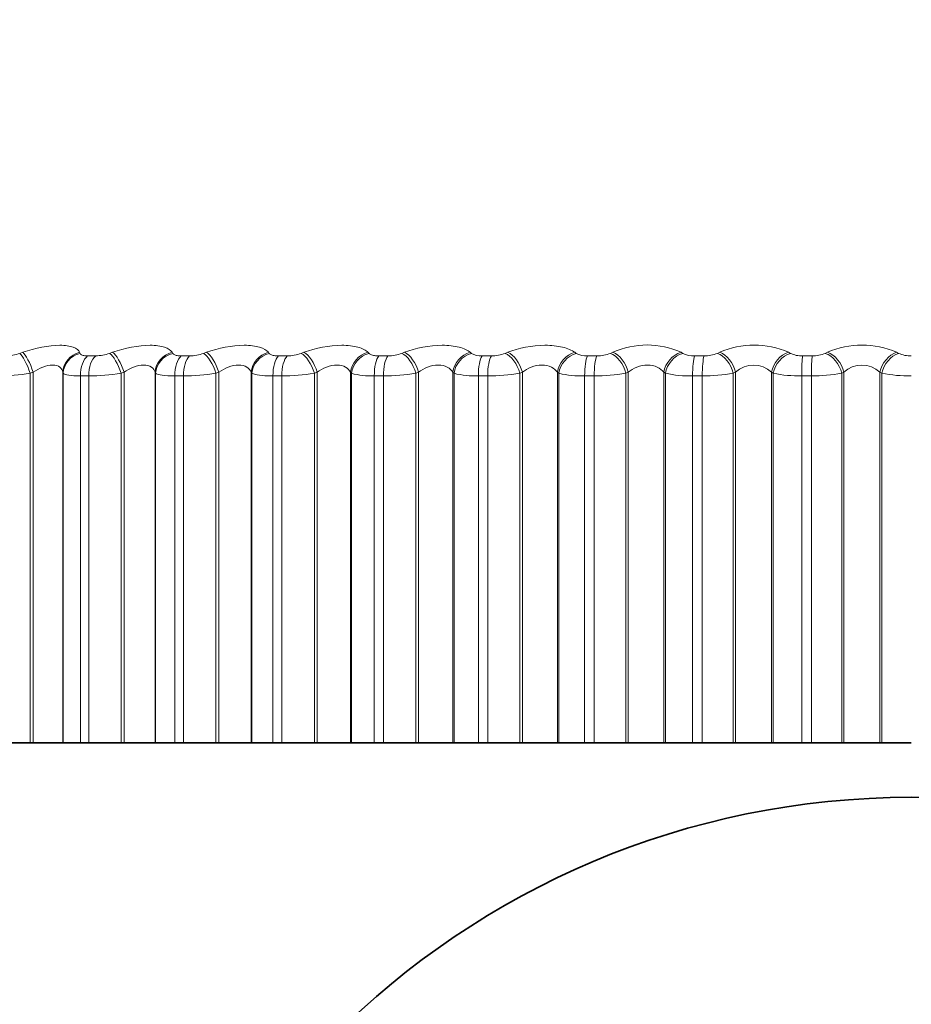
# Model space of a CAD drawing. Units: millimetres. Extents: x 0 to 1478, y 0 to 1758.
# Drawn here: x 197 to 205, y 1364 to 1373 of the extents above; entities that cross this region are included whole.
import ezdxf
from ezdxf import colors
from ezdxf.entities.mleader import LeaderData, LeaderLine
from ezdxf.math import Vec2, Vec3

# ---------------------------------------------------------------- set-up
doc = ezdxf.new("R2010")
doc.units = ezdxf.units.MM
doc.layers.add('DV7_Défaut', color=7, linetype='Continuous')
doc.layers.add('Défaut', color=7, linetype='Continuous')

# ---------------------------------------------------------------- blocks, each defined once
blk = doc.blocks.new('_DOT')
at = {"color": 0}
blk.add_line((0, 0), (-1, 0), dxfattribs=at)
at = {"color": 0, "const_width": 0.333}
blk.add_lwpolyline([(-0.1665, 0, 1), (0.1665, 0, 1)], format="xyb", close=True, dxfattribs=at)
blk = doc.blocks.new('SE6')
at = {"layer": 'DV7_Défaut', "color": 7, "linetype": 'Continuous', "lineweight": 18}
for p, q in [((196.7933, 1370.0148), (196.8211, 1370.0243)), ((197.3435, 1370.0243), (197.3472, 1370.0148)), ((197.4163, 1369.9916), (197.491, 1369.9916)), ((197.6181, 1370.0148), (197.6454, 1370.0243)), ((198.1922, 1370.0243), (198.1979, 1370.0148)), ((198.2745, 1369.9916), (198.3524, 1369.9916)), ((198.4804, 1370.0148), (198.507, 1370.0243)), ((199.0754, 1370.0243), (199.0831, 1370.0148)), ((199.1668, 1369.9916), (199.2476, 1369.9916)), ((199.3759, 1370.0148), (199.4016, 1370.0243)), ((199.9887, 1370.0243), (199.9984, 1370.0148)), ((200.0888, 1369.9916), (200.1719, 1369.9916)), ((200.2998, 1370.0148), (200.3246, 1370.0243)), ((200.9274, 1370.0243), (200.9389, 1370.0148)), ((201.0356, 1369.9916), (201.1208, 1369.9916)), ((201.2475, 1370.0148), (201.2713, 1370.0243)), ((201.8867, 1370.0243), (201.9001, 1370.0148)), ((202.0025, 1369.9916), (202.0892, 1369.9916)), ((202.2143, 1370.0148), (202.2368, 1370.0243)), ((202.8618, 1370.0243), (202.8769, 1370.0148)), ((202.9846, 1369.9916), (203.0724, 1369.9916)), ((203.1951, 1370.0148), (203.2163, 1370.0243)), ((203.8476, 1370.0243), (203.8644, 1370.0148)), ((203.9768, 1369.9916), (204.0652, 1369.9916)), ((204.185, 1370.0148), (204.2048, 1370.0243)), ((204.8391, 1370.0243), (204.8575, 1370.0148)), ((196.9172, 1369.8414), (196.8892, 1369.8316)), ((196.8892, 1369.8316), (196.8892, 1366.4404)), ((196.9172, 1369.8414), (196.9172, 1366.4404)), ((197.1893, 1369.8414), (197.1893, 1366.4404)), ((197.1926, 1369.8316), (197.1893, 1369.8414)), ((197.1926, 1369.8316), (197.1926, 1366.4404)), ((197.351, 1369.808), (197.351, 1366.4404)), ((197.4264, 1369.808), (197.351, 1369.808)), ((197.4264, 1369.808), (197.4264, 1366.4404)), ((197.7504, 1369.8414), (197.723, 1369.8316)), ((197.723, 1369.8316), (197.723, 1366.4404)), ((197.7504, 1369.8414), (197.7504, 1366.4404)), ((198.0352, 1369.8414), (198.0352, 1366.4404)), ((198.0406, 1369.8316), (198.0352, 1369.8414)), ((198.0406, 1369.8316), (198.0406, 1366.4404)), ((198.2166, 1369.808), (198.2166, 1366.4404)), ((198.2953, 1369.808), (198.2166, 1369.808)), ((198.2953, 1369.808), (198.2953, 1366.4404)), ((198.6204, 1369.8414), (198.5938, 1369.8316)), ((198.5938, 1369.8316), (198.5938, 1366.4404)), ((198.6204, 1369.8414), (198.6204, 1366.4404)), ((198.9164, 1369.8414), (198.9164, 1366.4404)), ((198.9239, 1369.8316), (198.9164, 1369.8414)), ((198.9239, 1369.8316), (198.9239, 1366.4404)), ((199.1167, 1369.808), (199.1167, 1366.4404)), ((199.1982, 1369.808), (199.1167, 1369.808)), ((199.1982, 1369.808), (199.1982, 1366.4404)), ((199.5228, 1369.8414), (199.497, 1369.8316)), ((199.497, 1369.8316), (199.497, 1366.4404)), ((199.5228, 1369.8414), (199.5228, 1366.4404)), ((199.8286, 1369.8414), (199.8286, 1366.4404)), ((199.838, 1369.8316), (199.8286, 1369.8414)), ((199.838, 1369.8316), (199.838, 1366.4404)), ((200.0466, 1369.808), (200.0466, 1366.4404)), ((200.1305, 1369.808), (200.0466, 1369.808)), ((200.1305, 1369.808), (200.1305, 1366.4404)), ((200.453, 1369.8414), (200.4282, 1369.8316)), ((200.4282, 1369.8316), (200.4282, 1366.4404)), ((200.453, 1369.8414), (200.453, 1366.4404)), ((200.7669, 1369.8414), (200.7669, 1366.4404)), ((200.7782, 1369.8316), (200.7669, 1369.8414)), ((200.7782, 1369.8316), (200.7782, 1366.4404)), ((201.0016, 1369.808), (201.0016, 1366.4404)), ((201.0875, 1369.808), (201.0016, 1369.808)), ((201.0875, 1369.808), (201.0875, 1366.4404)), ((201.4062, 1369.8414), (201.3825, 1369.8316)), ((201.3825, 1369.8316), (201.3825, 1366.4404)), ((201.4062, 1369.8414), (201.4062, 1366.4404)), ((201.7267, 1369.8414), (201.7267, 1366.4404)), ((201.7399, 1369.8316), (201.7267, 1369.8414)), ((201.7399, 1369.8316), (201.7399, 1366.4404)), ((201.9769, 1369.808), (201.9769, 1366.4404)), ((202.0643, 1369.808), (201.9769, 1369.808)), ((202.0643, 1369.808), (202.0643, 1366.4404)), ((202.3776, 1369.8414), (202.3551, 1369.8316)), ((202.3551, 1369.8316), (202.3551, 1366.4404)), ((202.3776, 1369.8414), (202.3776, 1366.4404)), ((202.7031, 1369.8414), (202.7031, 1366.4404)), ((202.718, 1369.8316), (202.7031, 1369.8414)), ((202.718, 1369.8316), (202.718, 1366.4404)), ((202.9674, 1369.808), (202.9674, 1366.4404)), ((203.056, 1369.808), (202.9674, 1369.808)), ((203.056, 1369.808), (203.056, 1366.4404)), ((203.3623, 1369.8414), (203.3411, 1369.8316)), ((203.3411, 1369.8316), (203.3411, 1366.4404)), ((203.3623, 1369.8414), (203.3623, 1366.4404)), ((203.691, 1369.8414), (203.691, 1366.4404)), ((203.7077, 1369.8316), (203.691, 1369.8414)), ((203.7077, 1369.8316), (203.7077, 1366.4404)), ((203.9682, 1369.808), (203.9682, 1366.4404)), ((204.0574, 1369.808), (203.9682, 1369.808)), ((204.0574, 1369.808), (204.0574, 1366.4404)), ((204.3551, 1369.8414), (204.3354, 1369.8316)), ((204.3354, 1369.8316), (204.3354, 1366.4404)), ((204.3551, 1369.8414), (204.3551, 1366.4404)), ((204.6854, 1369.8414), (204.6854, 1366.4404)), ((204.7038, 1369.8316), (204.6854, 1369.8414)), ((204.7038, 1369.8316), (204.7038, 1366.4404))]:
    blk.add_line(p, q, dxfattribs=at)
at = {"layer": 'DV7_Défaut', "color": 7, "linetype": 'Continuous', "lineweight": 35}
for p, q in [((196.596, 1366.4404), (196.8892, 1366.4404)), ((196.8892, 1366.4404), (196.9172, 1366.4404)), ((196.9172, 1366.4404), (197.1893, 1366.4404)), ((197.1893, 1366.4404), (197.1926, 1366.4404)), ((197.1926, 1366.4404), (197.351, 1366.4404)), ((197.4264, 1366.4404), (197.351, 1366.4404)), ((197.4264, 1366.4404), (197.723, 1366.4404)), ((197.723, 1366.4404), (197.7504, 1366.4404)), ((197.7504, 1366.4404), (198.0352, 1366.4404)), ((198.0352, 1366.4404), (198.0406, 1366.4404)), ((198.0406, 1366.4404), (198.2166, 1366.4404)), ((198.2953, 1366.4404), (198.2166, 1366.4404)), ((198.2953, 1366.4404), (198.5938, 1366.4404)), ((198.5938, 1366.4404), (198.6204, 1366.4404)), ((198.6204, 1366.4404), (198.9164, 1366.4404)), ((198.9164, 1366.4404), (198.9239, 1366.4404)), ((198.9239, 1366.4404), (199.1167, 1366.4404)), ((199.1982, 1366.4404), (199.1167, 1366.4404)), ((199.1982, 1366.4404), (199.497, 1366.4404)), ((199.497, 1366.4404), (199.5228, 1366.4404)), ((199.5228, 1366.4404), (199.8286, 1366.4404)), ((199.8286, 1366.4404), (199.838, 1366.4404)), ((199.838, 1366.4404), (200.0466, 1366.4404)), ((200.1305, 1366.4404), (200.0466, 1366.4404)), ((200.1305, 1366.4404), (200.4282, 1366.4404)), ((200.4282, 1366.4404), (200.453, 1366.4404)), ((200.453, 1366.4404), (200.7669, 1366.4404)), ((200.7669, 1366.4404), (200.7782, 1366.4404)), ((200.7782, 1366.4404), (201.0016, 1366.4404)), ((201.0875, 1366.4404), (201.0016, 1366.4404)), ((201.0875, 1366.4404), (201.3825, 1366.4404)), ((201.3825, 1366.4404), (201.4062, 1366.4404)), ((201.4062, 1366.4404), (201.7267, 1366.4404)), ((201.7267, 1366.4404), (201.7399, 1366.4404)), ((201.7399, 1366.4404), (201.9769, 1366.4404)), ((202.0643, 1366.4404), (201.9769, 1366.4404)), ((202.0643, 1366.4404), (202.3551, 1366.4404)), ((202.3551, 1366.4404), (202.3776, 1366.4404)), ((202.3776, 1366.4404), (202.7031, 1366.4404)), ((202.7031, 1366.4404), (202.718, 1366.4404)), ((202.718, 1366.4404), (202.9674, 1366.4404)), ((203.056, 1366.4404), (202.9674, 1366.4404)), ((203.056, 1366.4404), (203.3411, 1366.4404)), ((203.3411, 1366.4404), (203.3623, 1366.4404)), ((203.3623, 1366.4404), (203.691, 1366.4404)), ((203.691, 1366.4404), (203.7077, 1366.4404)), ((203.7077, 1366.4404), (203.9682, 1366.4404)), ((204.0574, 1366.4404), (203.9682, 1366.4404)), ((204.0574, 1366.4404), (204.3354, 1366.4404)), ((204.3354, 1366.4404), (204.3551, 1366.4404)), ((204.3551, 1366.4404), (204.6854, 1366.4404)), ((204.6854, 1366.4404), (204.7038, 1366.4404)), ((204.7038, 1366.4404), (204.974, 1366.4404))]:
    blk.add_line(p, q, dxfattribs=at)
blk.add_circle((204.974, 1358.4404), 7.5, dxfattribs=at)
at = {"layer": 'DV7_Défaut', "color": 7, "linetype": 'Continuous', "lineweight": 18}
for centre, radius, start, end in [((202.5493, 1369.3322), 0.7594, 65.70151, 114.29849), ((203.5319, 1369.3072), 0.7835, 66.24456, 113.75544), ((204.5219, 1369.291), 0.799, 66.61138, 113.38862), ((196.6572, 1370.4009), 0.4094, 271.46836, 289.41348), ((197.483, 1370.3961), 0.4045, 271.12736, 289.50686), ((198.3469, 1370.388), 0.3964, 270.80299, 289.69034), ((199.2443, 1370.3768), 0.3851, 270.48687, 289.96883), ((200.1708, 1370.3625), 0.3708, 270.171, 290.34937), ((201.0232, 1370.1532), 0.162, 238.67481, 274.40192), ((201.1217, 1370.3453), 0.3537, 269.84735, 290.84158), ((201.991, 1370.179), 0.1877, 241.02871, 273.51288), ((202.0921, 1370.3257), 0.334, 269.50734, 291.4583), ((202.9742, 1370.2054), 0.214, 242.95698, 272.78695), ((203.0771, 1370.3038), 0.3122, 269.14128, 292.21631), ((203.9676, 1370.2317), 0.2402, 244.54728, 272.18202), ((204.0716, 1370.2801), 0.2886, 268.73767, 293.13754), ((204.9663, 1370.2575), 0.266, 245.86424, 271.66735), ((203.5266, 1369.6705), 0.2371, 46.10796, 133.89204), ((204.5203, 1369.6682), 0.2393, 46.35653, 133.64347), ((196.5734, 1371.9214), 2.1134, 270.61124, 278.59312), ((197.4097, 1371.8935), 2.0855, 270.45896, 278.64076), ((198.2841, 1371.8481), 2.0401, 270.31288, 278.72993), ((199.0819, 1370.3234), 0.5165, 252.18214, 273.86064), ((199.1923, 1371.7856), 1.9775, 270.16909, 278.86307), ((200.0133, 1370.4472), 0.6401, 254.10484, 272.98571), ((200.1297, 1371.7068), 1.8988, 270.02377, 279.04371), ((200.9701, 1370.579), 0.7716, 255.59886, 272.33693), ((201.0915, 1371.6132), 1.8051, 269.87295, 279.27675), ((201.9477, 1370.7164), 0.9089, 256.78347, 271.83999), ((202.0728, 1371.5061), 1.6981, 269.71225, 279.56869), ((202.9409, 1370.8569), 1.0492, 257.73711, 271.44826), ((203.0687, 1371.3877), 1.5797, 269.53652, 279.92819), ((203.9447, 1370.9979), 1.1901, 258.51334, 271.13119), ((204.0741, 1371.2599), 1.4519, 269.3394, 280.3667), ((204.9539, 1371.1368), 1.3289, 259.14979, 270.86804)]:
    blk.add_arc(centre, radius, start, end, dxfattribs=at)
for centre, major_axis, ratio, start_param, end_param in [((196.8405, 1369.8316), (0.0656, -0.1889), 0.230906, 1.490844, 2.800806), ((196.8684, 1369.8414), (0.0659, -0.1888), 0.230781, 1.490465, 2.798559), ((197.3879, 1369.8414), (-0.189, -0.0653), 0.940753, 4.622918, 5.931013), ((197.3913, 1369.8316), (-0.1889, -0.0657), 0.941263, 4.619509, 5.929471), ((197.4591, 1369.808), (0, 0.2), 0.540641, 0.407728, 1.570796), ((197.5335, 1369.808), (0, 0.2), 0.535294, 0.407728, 1.570796), ((197.6606, 1369.8316), (0.0668, -0.1885), 0.295893, 1.466359, 2.776321), ((197.688, 1369.8414), (0.0671, -0.1884), 0.295733, 1.465865, 2.773959), ((198.2316, 1369.8414), (-0.1749, -0.097), 0.930452, 4.437854, 5.745948), ((198.237, 1369.8316), (-0.1747, -0.0973), 0.930956, 4.433894, 5.743856), ((198.3125, 1369.808), (0, 0.2), 0.479249, 0.407728, 1.570796), ((198.39, 1369.808), (0, 0.2), 0.473673, 0.407728, 1.570796), ((198.5179, 1369.8316), (0.0684, -0.188), 0.359373, 1.44083, 2.750792), ((198.5446, 1369.8414), (0.0687, -0.1878), 0.359178, 1.440218, 2.748312), ((199.1097, 1369.8414), (-0.1592, -0.121), 0.91541, 4.282214, 5.590308), ((199.1171, 1369.8316), (-0.1589, -0.1214), 0.915906, 4.278009, 5.587971), ((199.1998, 1369.808), (0, 0.2), 0.415415, 0.407728, 1.570796), ((199.2801, 1369.808), (0, 0.2), 0.409637, 0.407728, 1.570796), ((199.4082, 1369.8316), (0.0703, -0.1872), 0.421021, 1.413945, 2.723907), ((199.434, 1369.8414), (0.0707, -0.1871), 0.420793, 1.41321, 2.721304), ((200.0177, 1369.8414), (-0.1441, -0.1386), 0.895703, 4.154127, 5.462221), ((200.0271, 1369.8316), (-0.1438, -0.139), 0.896188, 4.149889, 5.45985), ((200.1165, 1369.808), (0, 0.2), 0.349464, 0.407728, 1.570796), ((200.1992, 1369.808), (0, 0.2), 0.343514, 0.407728, 1.570796), ((200.3268, 1369.8316), (0.0727, -0.1863), 0.480524, 1.385336, 2.695298), ((200.3516, 1369.8414), (0.0731, -0.1862), 0.480264, 1.384473, 2.692567), ((200.9509, 1369.8414), (-0.1307, -0.1514), 0.871431, 4.049112, 5.357206), ((200.9622, 1369.8316), (-0.1303, -0.1518), 0.871903, 4.044962, 5.354924), ((201.058, 1369.808), (0, 0.2), 0.281733, 0.407728, 1.570796), ((201.1426, 1369.808), (0, 0.2), 0.275641, 0.407728, 1.570796), ((201.2691, 1369.8316), (0.0757, -0.1851), 0.537578, 1.354561, 2.664522), ((201.2928, 1369.8414), (0.076, -0.185), 0.537287, 1.353562, 2.661657), ((201.9047, 1369.8414), (-0.1191, -0.1607), 0.842719, 3.962425, 5.270519), ((201.9178, 1369.8316), (-0.1187, -0.161), 0.843176, 3.958425, 5.268386), ((202.0194, 1369.808), (0, 0.2), 0.212565, 0.407728, 1.570796), ((202.1056, 1369.808), (0, 0.2), 0.206363, 0.407728, 1.570796), ((202.2302, 1369.8316), (0.0791, -0.1837), 0.591893, 1.321075, 2.631036), ((202.2527, 1369.8414), (0.0795, -0.1835), 0.591573, 1.319934, 2.628028), ((202.874, 1369.8414), (-0.1092, -0.1675), 0.809713, 3.889993, 5.198087), ((202.889, 1369.8316), (-0.1088, -0.1678), 0.810151, 3.886166, 5.196127), ((202.9959, 1369.808), (0, 0.2), 0.142315, 0.407728, 1.570796), ((203.0832, 1369.808), (0, 0.2), 0.136034, 0.407728, 1.570796), ((203.2054, 1369.8316), (0.0833, -0.1818), 0.643192, 1.284198, 2.594159), ((203.2265, 1369.8414), (0.0837, -0.1817), 0.642844, 1.282906, 2.591), ((203.8541, 1369.8414), (-0.101, -0.1727), 0.772581, 3.828592, 5.136686), ((203.8708, 1369.8316), (-0.1006, -0.1729), 0.772999, 3.824944, 5.134906), ((203.9824, 1369.808), (0, 0.2), 0.071339, 0.407728, 1.570796), ((204.0704, 1369.808), (0, 0.2), 0.065011, 0.407728, 1.570796), ((204.1895, 1369.8316), (0.0883, -0.1795), 0.691213, 1.243064, 2.553026), ((204.2092, 1369.8414), (0.0887, -0.1793), 0.690839, 1.241613, 2.549707), ((204.8399, 1369.8414), (-0.094, -0.1765), 0.731511, 3.775755, 5.083849), ((204.8582, 1369.8316), (-0.0936, -0.1767), 0.731907, 3.772283, 5.082244)]:
    blk.add_ellipse(centre, major_axis=major_axis, ratio=ratio, start_param=start_param, end_param=end_param, dxfattribs=at)
for points, knots in [([(196.8211, 1370.0243), (196.9341, 1370.0632), (197.0617, 1370.089), (197.2111, 1370.0891), (197.2537, 1370.083), (197.3165, 1370.0601), (197.336, 1370.0438), (197.3435, 1370.0243)], [0, 0, 0, 0, 0.5, 0.5, 0.75, 0.75, 1, 1, 1, 1]), ([(197.6454, 1370.0243), (197.7562, 1370.0632), (197.8852, 1370.089), (198.0415, 1370.0891), (198.0872, 1370.083), (198.1571, 1370.0601), (198.1806, 1370.0438), (198.1922, 1370.0243)], [0, 0, 0, 0, 0.5, 0.5, 0.75, 0.75, 1, 1, 1, 1]), ([(198.507, 1370.0243), (198.615, 1370.0632), (198.7447, 1370.089), (198.9072, 1370.0891), (198.9557, 1370.083), (199.0324, 1370.0601), (199.0598, 1370.0438), (199.0754, 1370.0243)], [0, 0, 0, 0, 0.5, 0.5, 0.75, 0.75, 1, 1, 1, 1]), ([(199.4016, 1370.0243), (199.5063, 1370.0632), (199.636, 1370.089), (199.8038, 1370.0891), (199.855, 1370.083), (199.9381, 1370.0601), (199.9691, 1370.0438), (199.9887, 1370.0243)], [0, 0, 0, 0, 0.5, 0.5, 0.75, 0.75, 1, 1, 1, 1]), ([(200.3246, 1370.0243), (200.4254, 1370.0632), (200.5544, 1370.089), (200.7267, 1370.0891), (200.7803, 1370.083), (200.8694, 1370.0601), (200.904, 1370.0438), (200.9274, 1370.0243)], [0, 0, 0, 0, 0.5, 0.5, 0.75, 0.75, 1, 1, 1, 1]), ([(201.2713, 1370.0243), (201.3678, 1370.0632), (201.4955, 1370.089), (201.6713, 1370.0891), (201.727, 1370.083), (201.8216, 1370.0601), (201.8595, 1370.0438), (201.8867, 1370.0243)], [0, 0, 0, 0, 0.5, 0.5, 0.75, 0.75, 1, 1, 1, 1]), ([(197.3472, 1370.0148), (197.3493, 1370.0095), (197.3541, 1370.0048), (197.3613, 1370.0011), (197.3686, 1369.9974), (197.3786, 1369.9947), (197.3906, 1369.9931), (197.3983, 1369.9922), (197.407, 1369.9916), (197.4163, 1369.9916)], [0, 0, 0, 0, 0.375861, 0.375861, 0.375861, 0.756045, 0.756045, 0.756045, 1, 1, 1, 1]), ([(198.1979, 1370.0148), (198.2011, 1370.0095), (198.207, 1370.0048), (198.2152, 1370.0011), (198.2236, 1369.9974), (198.2346, 1369.9947), (198.2474, 1369.9931), (198.2557, 1369.9922), (198.2648, 1369.9916), (198.2745, 1369.9916)], [0, 0, 0, 0, 0.375861, 0.375861, 0.375861, 0.756045, 0.756045, 0.756045, 1, 1, 1, 1]), ([(199.0831, 1370.0148), (199.0874, 1370.0095), (199.0944, 1370.0048), (199.1036, 1370.0011), (199.113, 1369.9974), (199.1249, 1369.9947), (199.1385, 1369.9931), (199.1472, 1369.9922), (199.1568, 1369.9916), (199.1668, 1369.9916)], [0, 0, 0, 0, 0.375861, 0.375861, 0.375861, 0.756045, 0.756045, 0.756045, 1, 1, 1, 1]), ([(199.9984, 1370.0148), (200.0037, 1370.0095), (200.0118, 1370.0048), (200.022, 1370.0011), (200.0323, 1369.9974), (200.0451, 1369.9947), (200.0593, 1369.9931), (200.0685, 1369.9922), (200.0785, 1369.9916), (200.0888, 1369.9916)], [0, 0, 0, 0, 0.375861, 0.375861, 0.375861, 0.756045, 0.756045, 0.756045, 1, 1, 1, 1]), ([(197.1893, 1369.8414), (197.1859, 1369.8597), (197.1772, 1369.876), (197.1458, 1369.9002), (197.123, 1369.9074), (197.0681, 1369.9074), (197.0362, 1369.9001), (196.9745, 1369.876), (196.9447, 1369.8597), (196.9172, 1369.8414)], [0, 0, 0, 0, 0.25, 0.25, 0.5, 0.5, 0.75, 0.75, 1, 1, 1, 1]), ([(198.0352, 1369.8414), (198.0299, 1369.8597), (198.0191, 1369.876), (197.9838, 1369.9002), (197.9593, 1369.9074), (197.9019, 1369.9074), (197.8692, 1369.9001), (197.8069, 1369.876), (197.7773, 1369.8597), (197.7504, 1369.8414)], [0, 0, 0, 0, 0.25, 0.25, 0.5, 0.5, 0.75, 0.75, 1, 1, 1, 1]), ([(198.9164, 1369.8414), (198.9091, 1369.8597), (198.8965, 1369.876), (198.8575, 1369.9002), (198.8314, 1369.9074), (198.7717, 1369.9074), (198.7384, 1369.9001), (198.6759, 1369.876), (198.6467, 1369.8597), (198.6204, 1369.8414)], [0, 0, 0, 0, 0.25, 0.25, 0.5, 0.5, 0.75, 0.75, 1, 1, 1, 1]), ([(199.8286, 1369.8414), (199.8193, 1369.8597), (199.8048, 1369.876), (199.7624, 1369.9002), (199.7348, 1369.9074), (199.6732, 1369.9074), (199.6394, 1369.9001), (199.577, 1369.876), (199.5482, 1369.8597), (199.5228, 1369.8414)], [0, 0, 0, 0, 0.25, 0.25, 0.5, 0.5, 0.75, 0.75, 1, 1, 1, 1]), ([(200.7669, 1369.8414), (200.7558, 1369.8597), (200.7394, 1369.876), (200.6938, 1369.9002), (200.6649, 1369.9074), (200.6016, 1369.9074), (200.5675, 1369.9001), (200.5055, 1369.876), (200.4774, 1369.8597), (200.453, 1369.8414)], [0, 0, 0, 0, 0.25, 0.25, 0.5, 0.5, 0.75, 0.75, 1, 1, 1, 1]), ([(201.7267, 1369.8414), (201.7138, 1369.8597), (201.6957, 1369.876), (201.6471, 1369.9002), (201.6169, 1369.9074), (201.5523, 1369.9074), (201.5181, 1369.9001), (201.4569, 1369.876), (201.4296, 1369.8597), (201.4062, 1369.8414)], [0, 0, 0, 0, 0.25, 0.25, 0.5, 0.5, 0.75, 0.75, 1, 1, 1, 1]), ([(202.7031, 1369.8414), (202.6884, 1369.8597), (202.6686, 1369.876), (202.6173, 1369.9002), (202.5861, 1369.9074), (202.5205, 1369.9074), (202.4864, 1369.9001), (202.4261, 1369.876), (202.3998, 1369.8597), (202.3776, 1369.8414)], [0, 0, 0, 0, 0.25, 0.25, 0.5, 0.5, 0.75, 0.75, 1, 1, 1, 1])]:
    blk.add_open_spline(points, degree=3, knots=knots, dxfattribs=at)
for points in [[(197.351, 1369.808), (197.2634, 1369.808), (197.2047, 1369.8168), (197.1926, 1369.8316)], [(198.2166, 1369.808), (198.1252, 1369.808), (198.0599, 1369.8168), (198.0406, 1369.8316)]]:
    blk.add_open_spline(points, degree=3, dxfattribs=at)

msp = doc.modelspace()

# ---------------------------------------------------------------- block references
at = {"layer": 'Défaut'}
msp.add_blockref('SE6', (0, 0), dxfattribs=at)

# ---------------------------------------------------------------- leaders
at = {"layer": 'Défaut', "color": 7, "linetype": 'Continuous', "lineweight": 18}
ml = msp.add_multileader_mtext('Standard', dxfattribs=at)
ml.set_content('{\\pxsm0.9;\\fSolid Edge ISO|b1||i0||c0|p34;\\W1.;27/01/2020\\P}', color=256)
ml.set_leader_properties()
ml.set_arrow_properties(name='DOT')
ml.build(insert=Vec2(0, 0))
ml.multileader.update_dxf_attribs({"leader_type": 0, "dogleg_length": 0, "arrow_head_size": 12})
ctx = ml.context
ctx.base_point, ctx.char_height, ctx.arrow_head_size, ctx.landing_gap_size = Vec3(1390.4074, 1750.7078), 12, 12, 4.2
notes = []
notes.append((ctx, [(0, (0, 0, 0), (0, 0), (1, 0), 1, [])]))
ctx.mtext.insert = Vec3(1392.4074, 1756.8279)
for ctx, leaders in notes:
    for number, flags, end, landing, length, lines in leaders:
        leader = LeaderData()
        leader.index, (leader.has_last_leader_line, leader.has_dogleg_vector, leader.attachment_direction) = number, flags
        leader.last_leader_point, leader.dogleg_vector, leader.dogleg_length = Vec3(end), Vec3(landing), length
        for number, points, colour, breaks in lines:
            line = LeaderLine()
            line.index, line.vertices, line.color, line.breaks = number, Vec3.list(points), colors.encode_raw_color(colour), breaks
            leader.lines.append(line)
        ctx.leaders.append(leader)

doc.saveas('drawing.dxf')
